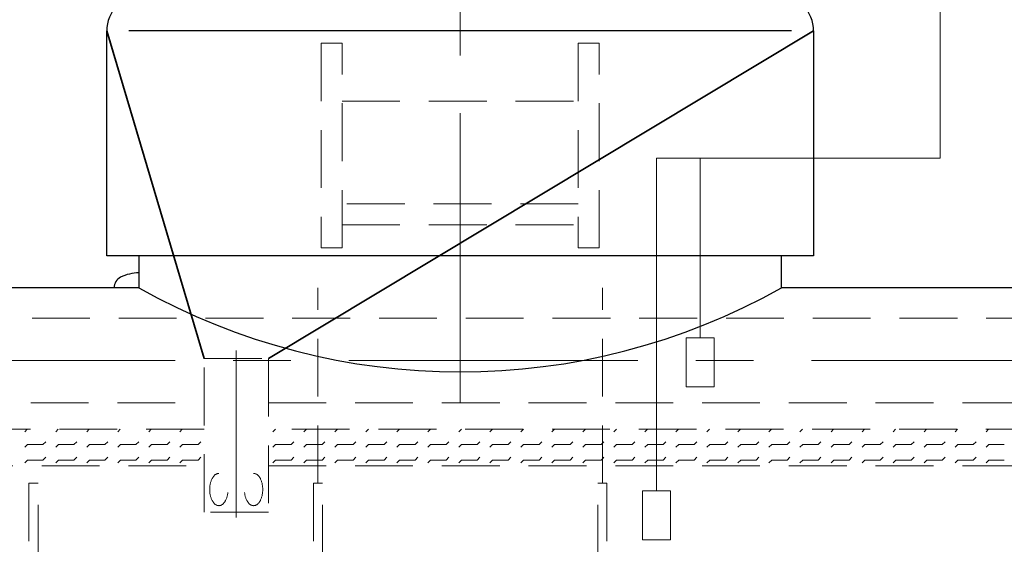
# Model space of a CAD drawing. Extents: x 0 to 5725, y 2346 to 7935.
# Drawn here: x 2069 to 2835, y 6532 to 6940 of the extents above; entities that cross this region are included whole.
import ezdxf

# ---------------------------------------------------------------- set-up
doc = ezdxf.new("R2010")
doc.units = 0
doc.header["$LTSCALE"] = 180
doc.linetypes.add('CENTER', pattern=[2, 1.25, -0.25, 0.25, -0.25])
doc.linetypes.add('HIDDEN', pattern=[0.375, 0.25, -0.125])
for name, color, linetype, lineweight in [('1', 1, 'CONTINUOUS', 15), ('2', 2, 'CONTINUOUS', 35), ('3', 3, 'CONTINUOUS', 30), ('5', 5, 'CENTER', 9), ('6', 6, 'HIDDEN', 20), ('7', 7, 'CONTINUOUS', 9)]:
    doc.layers.add(name, color=color, linetype=linetype, lineweight=lineweight)

msp = doc.modelspace()

# ---------------------------------------------------------------- linework, layer by layer
at = {"layer": '1'}
for p, q in [((2785.47, 6832.34), (2785.47, 6948.79)), ((2564.62, 6573.54), (2564.62, 6832.34)), ((2564.62, 6832.34), (2598.59, 6832.34)), ((2598.59, 6692.54), (2598.59, 6832.34)), ((2598.59, 6832.34), (2785.47, 6832.34)), ((2609.47, 6692.54), (2587.72, 6692.54)), ((2587.72, 6692.54), (2587.72, 6654.58)), ((2609.47, 6654.58), (2609.47, 6692.54)), ((2587.72, 6654.58), (2609.47, 6654.58)), ((2575.5, 6573.54), (2553.75, 6573.54)), ((2553.75, 6573.54), (2553.75, 6535.59)), ((2575.5, 6535.59), (2575.5, 6573.54)), ((2553.75, 6535.59), (2575.5, 6535.59))]:
    msp.add_line(p, q, dxfattribs=at)
at = {"layer": '2'}
for p, q in [((2212.62, 6676.45), (2136.89, 6931.56)), ((2262.62, 6676.45), (2686.89, 6931.56))]:
    msp.add_line(p, q, dxfattribs=at)
at = {"layer": '3'}
for p, q in [((2136.89, 6756.56), (2136.89, 6931.56)), ((2669.68, 6931.56), (2154.1, 6931.56)), ((2686.89, 6931.56), (2686.89, 6756.56)), ((2686.89, 6756.56), (2136.89, 6756.56)), ((2661.89, 6756.56), (2161.89, 6756.56)), ((2161.89, 6756.56), (2161.89, 6731.56)), ((2661.89, 6731.56), (2661.89, 6756.56)), ((2161.89, 6731.56), (1497.45, 6731.56)), ((2142.62, 6731.56), (2142.62, 6731.56)), ((3219.29, 6731.56), (2661.89, 6731.56))]:
    msp.add_line(p, q, dxfattribs=at)
for centre, radius, start, end in [((2162.25, 6710.69), 32.52, 90.64064, 116.60928), ((2151.8, 6731.56), 9.18, 116.60928, 180), ((2411.89, 7176.68), 510.53, 240.67969, 299.32031)]:
    msp.add_arc(centre, radius, start, end, dxfattribs=at)
for start_param, end_param in [(2.147728, 3.141593), (0, 0.993865)]:
    msp.add_ellipse((2411.89, 6931.56), major_axis=(275, 0), ratio=0.306595, start_param=start_param, end_param=end_param, dxfattribs=at)
at = {"layer": '5'}
for p, q in [((2411.89, 6642.34), (2411.89, 7148.75)), ((2237.62, 6552.78), (2237.62, 6682.91)), ((1605.24, 6675), (3001.23, 6675))]:
    msp.add_line(p, q, dxfattribs=at)
at = {"layer": '6'}
for p, q in [((2320.04, 6921.83), (2303.74, 6921.83)), ((2303.74, 6921.83), (2303.74, 6762.64)), ((2320.04, 6762.64), (2320.04, 6921.83)), ((2520.04, 6921.83), (2503.74, 6921.83)), ((2503.74, 6921.83), (2503.74, 6762.64)), ((2520.04, 6762.64), (2520.04, 6921.83)), ((2320.04, 6876.76), (2503.74, 6876.76)), ((2503.74, 6796.95), (2320.04, 6796.95)), ((2320.04, 6780.65), (2503.74, 6780.65)), ((2303.74, 6762.64), (2320.04, 6762.64)), ((2503.74, 6762.64), (2520.04, 6762.64)), ((2301.22, 6579.48), (2301.22, 6731.56)), ((2522.56, 6579.48), (2522.56, 6731.56)), ((3001.23, 6708), (1605.24, 6708)), ((2212.62, 6557.03), (2212.62, 6676.45)), ((2212.62, 6676.45), (2262.62, 6676.45)), ((2262.62, 6676.45), (2262.62, 6557.03)), ((1605.24, 6642), (2212.62, 6642)), ((2262.62, 6642), (3001.23, 6642)), ((2212.62, 6621.56), (1560.12, 6621.56)), ((3068.34, 6621.56), (2262.62, 6621.56)), ((1546.27, 6593.11), (2212.62, 6593.11)), ((2262.62, 6593.11), (3063.35, 6593.11)), ((2083.42, 6579.48), (2076.35, 6579.48)), ((2076.35, 6579.48), (2076.35, 6112.77)), ((2083.42, 6112.77), (2083.42, 6579.48)), ((2304.76, 6579.48), (2297.68, 6579.48)), ((2297.68, 6579.48), (2297.68, 6112.77)), ((2304.76, 6112.77), (2304.76, 6579.48)), ((2519.02, 6112.77), (2519.02, 6579.48)), ((2519.02, 6579.48), (2526.1, 6579.48)), ((2526.1, 6579.48), (2526.1, 6112.77)), ((2262.62, 6557.03), (2212.62, 6557.03))]:
    msp.add_line(p, q, dxfattribs=at)
at = {"layer": '6', "extrusion": (0, 0, -1)}
msp.add_ellipse((2224.11, 6574.63), major_axis=(0, 12.57), ratio=0.567008, dxfattribs=at)
at = {"layer": '6'}
msp.add_ellipse((2251.14, 6574.63), major_axis=(0, 12.57), ratio=0.567008, dxfattribs=at)
at = {"layer": '7'}
for p, q in [((2073.05, 6619.57), (2075.04, 6621.56)), ((2097.18, 6619.57), (2099.17, 6621.56)), ((2121.31, 6619.57), (2123.3, 6621.56)), ((2145.44, 6619.57), (2147.43, 6621.56)), ((2169.57, 6619.57), (2171.56, 6621.56)), ((2193.7, 6619.57), (2195.69, 6621.56)), ((2266.09, 6619.57), (2268.08, 6621.56)), ((2290.22, 6619.57), (2292.21, 6621.56)), ((2314.35, 6619.57), (2316.34, 6621.56)), ((2338.48, 6619.57), (2340.47, 6621.56)), ((2362.61, 6619.57), (2364.6, 6621.56)), ((2386.74, 6619.57), (2388.73, 6621.56)), ((2410.87, 6619.57), (2412.86, 6621.56)), ((2435, 6619.57), (2436.99, 6621.56)), ((2459.13, 6619.57), (2461.12, 6621.56)), ((2483.26, 6619.57), (2485.25, 6621.56)), ((2507.39, 6619.57), (2509.38, 6621.56)), ((2531.52, 6619.57), (2533.51, 6621.56)), ((2555.65, 6619.57), (2557.64, 6621.56)), ((2579.78, 6619.57), (2581.77, 6621.56)), ((2603.91, 6619.57), (2605.9, 6621.56)), ((2628.04, 6619.57), (2630.03, 6621.56)), ((2652.17, 6619.57), (2654.16, 6621.56)), ((2676.3, 6619.57), (2678.29, 6621.56)), ((2700.43, 6619.57), (2702.42, 6621.56)), ((2724.56, 6619.57), (2726.55, 6621.56)), ((2748.69, 6619.57), (2750.68, 6621.56)), ((2772.82, 6619.57), (2774.81, 6621.56)), ((2796.95, 6619.57), (2798.94, 6621.56)), ((2821.08, 6619.57), (2823.07, 6621.56)), ((2087.25, 6609.64), (2089.38, 6611.77)), ((2111.38, 6609.64), (2113.51, 6611.77)), ((2135.51, 6609.64), (2137.64, 6611.77)), ((2159.64, 6609.64), (2161.77, 6611.77)), ((2183.77, 6609.64), (2185.9, 6611.77)), ((2207.9, 6609.64), (2210.03, 6611.77)), ((2280.29, 6609.64), (2282.42, 6611.77)), ((2304.42, 6609.64), (2306.55, 6611.77)), ((2328.55, 6609.64), (2330.68, 6611.77)), ((2352.68, 6609.64), (2354.81, 6611.77)), ((2376.81, 6609.64), (2378.94, 6611.77)), ((2400.94, 6609.64), (2403.07, 6611.77)), ((2425.07, 6609.64), (2427.2, 6611.77)), ((2449.2, 6609.64), (2451.33, 6611.77)), ((2473.33, 6609.64), (2475.46, 6611.77)), ((2497.46, 6609.64), (2499.59, 6611.77)), ((2522.56, 6610.61), (2523.72, 6611.77)), ((2545.72, 6609.64), (2547.85, 6611.77)), ((2569.85, 6609.64), (2571.98, 6611.77)), ((2593.98, 6609.64), (2596.11, 6611.77)), ((2618.11, 6609.64), (2620.24, 6611.77)), ((2642.24, 6609.64), (2644.37, 6611.77)), ((2666.37, 6609.64), (2668.5, 6611.77)), ((2690.5, 6609.64), (2692.63, 6611.77)), ((2714.63, 6609.64), (2716.76, 6611.77)), ((2738.76, 6609.64), (2740.89, 6611.77)), ((2762.89, 6609.64), (2765.02, 6611.77)), ((2787.02, 6609.64), (2789.15, 6611.77)), ((2811.15, 6609.64), (2813.28, 6611.77)), ((2073.05, 6607.5), (2075.18, 6609.64)), ((2075.18, 6609.63), (2087.25, 6609.63)), ((2097.18, 6607.5), (2099.31, 6609.64)), ((2099.31, 6609.63), (2111.38, 6609.63)), ((2121.31, 6607.5), (2123.44, 6609.64)), ((2123.44, 6609.63), (2135.51, 6609.63)), ((2145.44, 6607.5), (2147.57, 6609.64)), ((2147.57, 6609.63), (2159.64, 6609.63)), ((2169.57, 6607.5), (2171.7, 6609.64)), ((2171.7, 6609.63), (2183.77, 6609.63)), ((2193.7, 6607.5), (2195.83, 6609.64)), ((2195.83, 6609.63), (2207.9, 6609.63)), ((2266.09, 6607.5), (2268.22, 6609.64)), ((2268.22, 6609.63), (2280.28, 6609.63)), ((2290.22, 6607.5), (2292.35, 6609.64)), ((2292.35, 6609.63), (2301.22, 6609.63)), ((2301.22, 6609.63), (2304.41, 6609.63)), ((2314.35, 6607.5), (2316.48, 6609.64)), ((2316.48, 6609.63), (2319.53, 6609.63)), ((2319.53, 6609.63), (2328.55, 6609.63)), ((2338.48, 6607.5), (2340.61, 6609.64)), ((2340.61, 6609.63), (2352.68, 6609.63)), ((2362.61, 6607.5), (2364.74, 6609.64)), ((2364.74, 6609.63), (2376.8, 6609.63)), ((2386.74, 6607.5), (2388.87, 6609.64)), ((2388.87, 6609.63), (2400.93, 6609.63)), ((2410.87, 6607.5), (2413, 6609.64)), ((2413, 6609.63), (2425.07, 6609.63)), ((2435, 6607.5), (2437.13, 6609.64)), ((2437.13, 6609.63), (2449.2, 6609.63)), ((2459.13, 6607.5), (2461.26, 6609.64)), ((2461.26, 6609.63), (2473.33, 6609.63)), ((2483.26, 6607.5), (2485.39, 6609.64)), ((2485.39, 6609.63), (2497.46, 6609.63)), ((2507.39, 6607.5), (2509.52, 6609.64)), ((2509.52, 6609.63), (2521.59, 6609.63)), ((2521.59, 6609.64), (2522.56, 6610.61)), ((2531.52, 6607.5), (2533.65, 6609.64)), ((2533.65, 6609.63), (2545.72, 6609.63)), ((2555.65, 6607.5), (2557.78, 6609.64)), ((2557.78, 6609.63), (2564.62, 6609.63)), ((2564.62, 6609.63), (2569.84, 6609.63)), ((2579.78, 6607.5), (2581.91, 6609.64)), ((2581.91, 6609.63), (2593.97, 6609.63)), ((2603.91, 6607.5), (2606.04, 6609.64)), ((2606.04, 6609.63), (2618.11, 6609.63)), ((2628.04, 6607.5), (2630.17, 6609.64)), ((2630.17, 6609.63), (2642.24, 6609.63)), ((2652.17, 6607.5), (2654.3, 6609.64)), ((2654.3, 6609.63), (2666.36, 6609.63)), ((2676.3, 6607.5), (2678.43, 6609.64)), ((2678.43, 6609.63), (2690.49, 6609.63)), ((2700.43, 6607.5), (2702.56, 6609.64)), ((2702.56, 6609.63), (2714.62, 6609.63)), ((2724.56, 6607.5), (2726.69, 6609.64)), ((2726.69, 6609.63), (2738.76, 6609.63)), ((2748.69, 6607.5), (2750.82, 6609.64)), ((2750.82, 6609.63), (2762.89, 6609.63)), ((2772.82, 6607.5), (2774.95, 6609.64)), ((2774.95, 6609.63), (2787.02, 6609.63)), ((2796.95, 6607.5), (2799.08, 6609.64)), ((2799.08, 6609.63), (2811.15, 6609.63)), ((2821.08, 6607.5), (2823.21, 6609.64)), ((2823.21, 6609.63), (2835.28, 6609.63)), ((2073.05, 6595.44), (2075.18, 6597.57)), ((2075.18, 6597.57), (2087.25, 6597.57)), ((2087.25, 6597.57), (2089.38, 6599.7)), ((2097.18, 6595.44), (2099.31, 6597.57)), ((2099.31, 6597.57), (2111.38, 6597.57)), ((2111.38, 6597.57), (2113.51, 6599.7)), ((2121.31, 6595.44), (2123.44, 6597.57)), ((2123.44, 6597.57), (2135.51, 6597.57)), ((2135.51, 6597.57), (2137.64, 6599.7)), ((2145.44, 6595.44), (2147.57, 6597.57)), ((2147.57, 6597.57), (2159.64, 6597.57)), ((2159.64, 6597.57), (2161.77, 6599.7)), ((2169.57, 6595.44), (2171.7, 6597.57)), ((2171.7, 6597.57), (2183.77, 6597.57)), ((2183.77, 6597.57), (2185.9, 6599.7)), ((2193.7, 6595.44), (2195.83, 6597.57)), ((2195.83, 6597.57), (2207.9, 6597.57)), ((2207.9, 6597.57), (2210.03, 6599.7)), ((2266.09, 6595.44), (2268.22, 6597.57)), ((2268.22, 6597.57), (2280.28, 6597.57)), ((2280.29, 6597.57), (2282.42, 6599.7)), ((2290.22, 6595.44), (2292.35, 6597.57)), ((2292.35, 6597.57), (2301.22, 6597.57)), ((2301.22, 6597.57), (2304.41, 6597.57)), ((2304.42, 6597.57), (2306.55, 6599.7)), ((2314.35, 6595.44), (2316.48, 6597.57)), ((2316.48, 6597.57), (2322.19, 6597.57)), ((2322.19, 6597.57), (2328.55, 6597.57)), ((2328.55, 6597.57), (2330.68, 6599.7)), ((2338.48, 6595.44), (2340.61, 6597.57)), ((2340.61, 6597.57), (2352.68, 6597.57)), ((2352.68, 6597.57), (2354.81, 6599.7)), ((2362.61, 6595.44), (2364.74, 6597.57)), ((2364.74, 6597.57), (2376.8, 6597.57)), ((2376.81, 6597.57), (2378.94, 6599.7)), ((2386.74, 6595.44), (2388.87, 6597.57)), ((2388.87, 6597.57), (2400.93, 6597.57)), ((2400.94, 6597.57), (2403.07, 6599.7)), ((2410.87, 6595.44), (2413, 6597.57)), ((2413, 6597.57), (2425.07, 6597.57)), ((2425.07, 6597.57), (2427.2, 6599.7)), ((2435, 6595.44), (2437.13, 6597.57)), ((2437.13, 6597.57), (2449.2, 6597.57)), ((2449.2, 6597.57), (2451.33, 6599.7)), ((2459.13, 6595.44), (2461.26, 6597.57)), ((2461.26, 6597.57), (2473.33, 6597.57)), ((2473.33, 6597.57), (2475.46, 6599.7)), ((2483.26, 6595.44), (2485.39, 6597.57)), ((2485.39, 6597.57), (2497.46, 6597.57)), ((2497.46, 6597.57), (2499.59, 6599.7)), ((2507.39, 6595.44), (2509.52, 6597.57)), ((2509.52, 6597.57), (2521.59, 6597.57)), ((2521.59, 6597.57), (2522.56, 6598.54)), ((2522.56, 6598.54), (2523.72, 6599.7)), ((2531.52, 6595.44), (2533.65, 6597.57)), ((2533.65, 6597.57), (2545.72, 6597.57)), ((2545.72, 6597.57), (2547.85, 6599.7)), ((2555.65, 6595.44), (2557.78, 6597.57)), ((2557.78, 6597.57), (2564.62, 6597.57)), ((2564.62, 6597.57), (2569.84, 6597.57)), ((2569.85, 6597.57), (2571.98, 6599.7)), ((2579.78, 6595.44), (2581.91, 6597.57)), ((2581.91, 6597.57), (2593.97, 6597.57)), ((2593.98, 6597.57), (2596.11, 6599.7)), ((2603.91, 6595.44), (2606.04, 6597.57)), ((2606.04, 6597.57), (2618.11, 6597.57)), ((2618.11, 6597.57), (2620.24, 6599.7)), ((2628.04, 6595.44), (2630.17, 6597.57)), ((2630.17, 6597.57), (2642.24, 6597.57)), ((2642.24, 6597.57), (2644.37, 6599.7)), ((2652.17, 6595.44), (2654.3, 6597.57)), ((2654.3, 6597.57), (2666.36, 6597.57)), ((2666.37, 6597.57), (2668.5, 6599.7)), ((2676.3, 6595.44), (2678.43, 6597.57)), ((2678.43, 6597.57), (2690.49, 6597.57)), ((2690.5, 6597.57), (2692.63, 6599.7)), ((2700.43, 6595.44), (2702.56, 6597.57)), ((2702.56, 6597.57), (2714.62, 6597.57)), ((2714.63, 6597.57), (2716.76, 6599.7)), ((2724.56, 6595.44), (2726.69, 6597.57)), ((2726.69, 6597.57), (2738.76, 6597.57)), ((2738.76, 6597.57), (2740.89, 6599.7)), ((2748.69, 6595.44), (2750.82, 6597.57)), ((2750.82, 6597.57), (2762.89, 6597.57)), ((2762.89, 6597.57), (2765.02, 6599.7)), ((2772.82, 6595.44), (2774.95, 6597.57)), ((2774.95, 6597.57), (2787.02, 6597.57)), ((2787.02, 6597.57), (2789.15, 6599.7)), ((2796.95, 6595.44), (2799.08, 6597.57)), ((2799.08, 6597.57), (2811.15, 6597.57)), ((2811.15, 6597.57), (2813.28, 6599.7)), ((2821.08, 6595.44), (2823.21, 6597.57)), ((2823.21, 6597.57), (2835.28, 6597.57))]:
    msp.add_line(p, q, dxfattribs=at)

doc.saveas('drawing.dxf')
